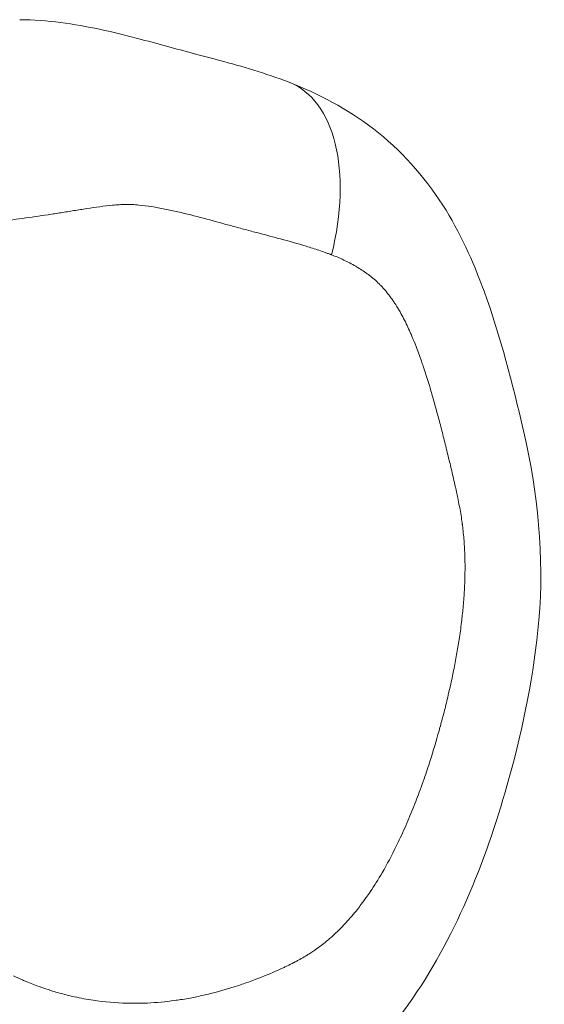
# Model space of a CAD drawing. Extents: x -27323 to -10523, y 17749 to 29629.
# Drawn here: x -23006 to -22970, y 23323 to 23391 of the extents above; entities that cross this region are included whole.
import ezdxf

# ---------------------------------------------------------------- set-up
doc = ezdxf.new("R2010")
doc.units = 0
doc.header["$MEASUREMENT"] = 0
doc.layers.add('外形線', color=7, linetype='CONTINUOUS', lineweight=18)

msp = doc.modelspace()

# ---------------------------------------------------------------- linework, layer by layer
at = {"layer": '外形線', "extrusion": (1.22465e-16, -1.2326e-32, -1)}
msp.add_ellipse((-22991.938, 23374.796), major_axis=(4.553, 11.857), ratio=0.561326, start_param=0, end_param=1.358512, dxfattribs=at)
at = {"layer": '外形線'}
for points, knots in [([(-23005.905, 23390.958), (-23004.006, 23390.952), (-23002.143, 23390.666), (-22999.433, 23390.089), (-22998.478, 23389.849), (-22996.205, 23389.248), (-22994.946, 23388.895), (-22993.157, 23388.425), (-22992.659, 23388.294), (-22990.625, 23387.746), (-22989.032, 23387.286), (-22987.385, 23386.654)], [0, 0, 0, 0, 0.591351, 0.591351, 0.927948, 0.927948, 1.423971, 1.423971, 1.609136, 1.609136, 2.170859, 2.170859, 2.170859, 2.170859]), ([(-22987.385, 23386.654), (-22985.374, 23385.881), (-22983.372, 23384.822), (-22979.734, 23382.022), (-22978.094, 23380.204), (-22975.646, 23376.36), (-22974.739, 23374.347), (-22972.849, 23369.175), (-22972.035, 23365.935), (-22970.293, 23358.495), (-22969.847, 23354.013), (-22970.539, 23346.005), (-22971.288, 23342.371), (-22973.738, 23333.49), (-22975.799, 23328.206), (-22980.366, 23321.549), (-22982.109, 23319.555), (-22986.583, 23315.825), (-22989.497, 23314.334), (-22994.702, 23312.315), (-22997.19, 23311.591), (-23001.56, 23310.83), (-23003.421, 23310.655), (-23005.283, 23310.643)], [0, 0, 0, 0, 0.687499, 0.687499, 1.409641, 1.409641, 2.075274, 2.075274, 3.087275, 3.087275, 4.393426, 4.393426, 5.501061, 5.501061, 7.192511, 7.192511, 8.001379, 8.001379, 9.00248, 9.00248, 9.856389, 9.856389, 10.467002, 10.467002, 10.467002, 10.467002]), ([(-23002.177, 23377.831), (-23002.472, 23377.783), (-23002.766, 23377.736), (-23003.061, 23377.689), (-23003.208, 23377.666), (-23003.356, 23377.643), (-23003.503, 23377.62)], [0.022315708, 0.022315708, 0.022315708, 0.022315708, 0.023431494, 0.023431494, 0.023431494, 0.023989386, 0.023989386, 0.023989386, 0.023989386]), ([(-22998.628, 23378.256), (-22998.778, 23378.254), (-22998.927, 23378.249), (-22999.075, 23378.24), (-22999.224, 23378.231), (-22999.373, 23378.22), (-22999.521, 23378.206)], [0.017852567, 0.017852567, 0.017852567, 0.017852567, 0.018410459, 0.018410459, 0.018410459, 0.018968352, 0.018968352, 0.018968352, 0.018968352]), ([(-23005.716, 23377.302), (-23006.306, 23377.219), (-23006.896, 23377.135), (-23007.486, 23377.042), (-23007.78, 23376.996), (-23008.075, 23376.948), (-23008.369, 23376.896)], [0.02677885, 0.02677885, 0.02677885, 0.02677885, 0.029010421, 0.029010421, 0.029010421, 0.030126206, 0.030126206, 0.030126206, 0.030126206])]:
    msp.add_open_spline(points, degree=3, knots=knots, dxfattribs=at)
for points in [[(-23001.293, 23377.973), (-23001.588, 23377.927), (-23001.882, 23377.879), (-23002.177, 23377.831)], [(-23000.408, 23378.104), (-23000.704, 23378.064), (-23000.998, 23378.019), (-23001.293, 23377.973)], [(-22999.521, 23378.206), (-22999.817, 23378.179), (-23000.113, 23378.144), (-23000.408, 23378.104)], [(-22998.404, 23378.256), (-22998.479, 23378.257), (-22998.554, 23378.257), (-22998.628, 23378.256)], [(-22998.292, 23378.254), (-22998.329, 23378.255), (-22998.367, 23378.256), (-22998.404, 23378.256)], [(-22998.179, 23378.25), (-22998.217, 23378.252), (-22998.254, 23378.253), (-22998.292, 23378.254)], [(-22997.728, 23378.22), (-22997.879, 23378.233), (-22998.029, 23378.244), (-22998.179, 23378.25)], [(-22996.825, 23378.106), (-22997.125, 23378.153), (-22997.426, 23378.192), (-22997.728, 23378.22)], [(-22995.93, 23377.945), (-22996.227, 23378.004), (-22996.525, 23378.059), (-22996.825, 23378.106)], [(-22995.04, 23377.752), (-22995.336, 23377.82), (-22995.632, 23377.885), (-22995.93, 23377.945)], [(-22993.27, 23377.308), (-22993.859, 23377.465), (-22994.448, 23377.615), (-22995.04, 23377.752)], [(-23003.945, 23377.554), (-23004.535, 23377.466), (-23005.126, 23377.385), (-23005.716, 23377.302)], [(-23003.503, 23377.62), (-23003.65, 23377.598), (-23003.798, 23377.576), (-23003.945, 23377.554)], [(-22991.507, 23376.831), (-22992.094, 23376.991), (-22992.682, 23377.152), (-22993.27, 23377.308)], [(-22990.625, 23376.592), (-22990.919, 23376.671), (-22991.213, 23376.751), (-22991.507, 23376.831)], [(-22990.184, 23376.474), (-22990.331, 23376.513), (-22990.478, 23376.552), (-22990.625, 23376.592)], [(-22989.742, 23376.357), (-22989.889, 23376.396), (-22990.037, 23376.435), (-22990.184, 23376.474)], [(-22987.977, 23375.889), (-22988.565, 23376.048), (-22989.154, 23376.201), (-22989.742, 23376.357)], [(-22986.217, 23375.389), (-22986.801, 23375.567), (-22987.389, 23375.731), (-22987.977, 23375.889)], [(-22985.342, 23375.108), (-22985.633, 23375.206), (-22985.924, 23375.299), (-22986.217, 23375.389)], [(-22984.907, 23374.957), (-22985.051, 23375.009), (-22985.197, 23375.059), (-22985.342, 23375.108)], [(-22984.689, 23374.878), (-22984.762, 23374.904), (-22984.834, 23374.931), (-22984.907, 23374.957)], [(-22984.581, 23374.837), (-22984.617, 23374.851), (-22984.653, 23374.864), (-22984.689, 23374.878)], [(-22984.554, 23374.827), (-22984.563, 23374.831), (-22984.572, 23374.834), (-22984.581, 23374.837)], [(-22984.527, 23374.817), (-22984.536, 23374.82), (-22984.545, 23374.824), (-22984.554, 23374.827)], [(-22984.473, 23374.796), (-22984.491, 23374.803), (-22984.509, 23374.81), (-22984.527, 23374.817)], [(-22983.628, 23374.438), (-22983.906, 23374.568), (-22984.187, 23374.687), (-22984.473, 23374.796)], [(-22982.809, 23374.011), (-22983.077, 23374.167), (-22983.35, 23374.308), (-22983.628, 23374.438)], [(-22982.753, 23373.978), (-22982.772, 23373.989), (-22982.79, 23374), (-22982.809, 23374.011)], [(-22982.021, 23373.498), (-22982.26, 23373.673), (-22982.504, 23373.832), (-22982.753, 23373.978)], [(-22981.942, 23373.438), (-22981.968, 23373.458), (-22981.995, 23373.478), (-22982.021, 23373.498)], [(-22981.642, 23373.201), (-22981.741, 23373.283), (-22981.841, 23373.362), (-22981.942, 23373.438)], [(-22981.279, 23372.876), (-22981.397, 23372.989), (-22981.518, 23373.097), (-22981.642, 23373.201)], [(-22981.182, 23372.782), (-22981.214, 23372.814), (-22981.246, 23372.845), (-22981.279, 23372.876)], [(-22981.105, 23372.705), (-22981.13, 23372.731), (-22981.156, 23372.756), (-22981.182, 23372.782)], [(-22980.936, 23372.526), (-22980.992, 23372.587), (-22981.048, 23372.646), (-22981.105, 23372.705)], [(-22980.614, 23372.148), (-22980.718, 23372.279), (-22980.826, 23372.404), (-22980.936, 23372.526)], [(-22980.312, 23371.746), (-22980.41, 23371.884), (-22980.511, 23372.018), (-22980.614, 23372.148)], [(-22980.168, 23371.536), (-22980.216, 23371.607), (-22980.264, 23371.677), (-22980.312, 23371.746)], [(-22980.029, 23371.319), (-22980.075, 23371.392), (-22980.121, 23371.464), (-22980.168, 23371.536)], [(-22979.916, 23371.135), (-22979.953, 23371.197), (-22979.991, 23371.259), (-22980.029, 23371.319)], [(-22979.763, 23370.873), (-22979.813, 23370.961), (-22979.864, 23371.049), (-22979.916, 23371.135)], [(-22979.515, 23370.413), (-22979.595, 23370.568), (-22979.678, 23370.721), (-22979.763, 23370.873)], [(-22979.065, 23369.466), (-22979.207, 23369.787), (-22979.356, 23370.104), (-22979.515, 23370.413)], [(-22978.949, 23369.198), (-22978.987, 23369.288), (-22979.026, 23369.377), (-22979.065, 23369.466)], [(-22978.662, 23368.49), (-22978.755, 23368.728), (-22978.85, 23368.964), (-22978.949, 23369.198)], [(-22978.295, 23367.491), (-22978.412, 23367.827), (-22978.534, 23368.16), (-22978.662, 23368.49)], [(-22978.174, 23367.141), (-22978.214, 23367.258), (-22978.254, 23367.375), (-22978.295, 23367.491)], [(-22977.639, 23365.445), (-22977.808, 23366.015), (-22977.985, 23366.582), (-22978.174, 23367.141)], [(-22977.513, 23365.014), (-22977.554, 23365.158), (-22977.596, 23365.301), (-22977.639, 23365.445)], [(-22977.058, 23363.363), (-22977.204, 23363.915), (-22977.355, 23364.466), (-22977.513, 23365.014)], [(-22976.788, 23362.314), (-22976.876, 23362.664), (-22976.966, 23363.014), (-22977.058, 23363.363)], [(-22976.527, 23361.261), (-22976.613, 23361.613), (-22976.7, 23361.964), (-22976.788, 23362.314)], [(-22976.386, 23360.676), (-22976.432, 23360.871), (-22976.48, 23361.066), (-22976.527, 23361.261)], [(-22976.273, 23360.206), (-22976.31, 23360.363), (-22976.348, 23360.52), (-22976.386, 23360.676)], [(-22976.027, 23359.148), (-22976.107, 23359.501), (-22976.19, 23359.854), (-22976.273, 23360.206)], [(-22975.879, 23358.486), (-22975.927, 23358.707), (-22975.977, 23358.927), (-22976.027, 23359.148)], [(-22975.795, 23358.087), (-22975.822, 23358.22), (-22975.851, 23358.353), (-22975.879, 23358.486)], [(-22975.689, 23357.555), (-22975.723, 23357.733), (-22975.758, 23357.91), (-22975.795, 23358.087)], [(-22975.593, 23357.023), (-22975.623, 23357.201), (-22975.655, 23357.378), (-22975.689, 23357.555)], [(-22975.51, 23356.489), (-22975.536, 23356.667), (-22975.563, 23356.845), (-22975.593, 23357.023)], [(-22975.482, 23356.282), (-22975.491, 23356.351), (-22975.501, 23356.42), (-22975.51, 23356.489)], [(-22975.474, 23356.221), (-22975.477, 23356.241), (-22975.48, 23356.261), (-22975.482, 23356.282)], [(-22975.442, 23355.953), (-22975.452, 23356.043), (-22975.463, 23356.132), (-22975.474, 23356.221)], [(-22975.346, 23354.878), (-22975.369, 23355.237), (-22975.401, 23355.596), (-22975.442, 23355.953)], [(-22975.301, 23353.797), (-22975.308, 23354.158), (-22975.323, 23354.518), (-22975.346, 23354.878)], [(-22975.303, 23352.71), (-22975.295, 23353.073), (-22975.294, 23353.435), (-22975.301, 23353.797)], [(-22975.338, 23351.803), (-22975.321, 23352.106), (-22975.31, 23352.408), (-22975.303, 23352.71)], [(-22975.432, 23350.525), (-22975.398, 23350.89), (-22975.37, 23351.255), (-22975.348, 23351.62)], [(-22975.348, 23351.62), (-22975.344, 23351.681), (-22975.341, 23351.742), (-22975.338, 23351.803)], [(-22975.539, 23349.54), (-22975.499, 23349.867), (-22975.463, 23350.195), (-22975.432, 23350.525)], [(-22975.702, 23348.354), (-22975.642, 23348.747), (-22975.587, 23349.142), (-22975.539, 23349.54)], [(-22975.873, 23347.316), (-22975.812, 23347.66), (-22975.755, 23348.006), (-22975.702, 23348.354)], [(-22976.08, 23346.226), (-22976.007, 23346.588), (-22975.938, 23346.951), (-22975.873, 23347.316)], [(-22976.544, 23344.132), (-22976.377, 23344.825), (-22976.221, 23345.523), (-22976.08, 23346.226)], [(-22976.805, 23343.097), (-22976.715, 23343.441), (-22976.628, 23343.786), (-22976.544, 23344.132)], [(-22977.082, 23342.068), (-22976.997, 23342.372), (-22976.915, 23342.677), (-22976.834, 23342.983)], [(-22976.834, 23342.983), (-22976.824, 23343.021), (-22976.815, 23343.059), (-22976.805, 23343.097)], [(-22977.69, 23340.031), (-22977.475, 23340.705), (-22977.273, 23341.384), (-22977.082, 23342.068)], [(-22978.109, 23338.775), (-22977.964, 23339.192), (-22977.825, 23339.61), (-22977.69, 23340.031)], [(-22978.377, 23338.025), (-22978.285, 23338.274), (-22978.196, 23338.524), (-22978.109, 23338.775)], [(-22978.876, 23336.722), (-22978.703, 23337.154), (-22978.537, 23337.588), (-22978.377, 23338.025)], [(-22979.151, 23336.054), (-22979.057, 23336.276), (-22978.966, 23336.499), (-22978.876, 23336.722)], [(-22979.744, 23334.718), (-22979.539, 23335.157), (-22979.341, 23335.603), (-22979.151, 23336.054)], [(-22980.02, 23334.141), (-22979.926, 23334.332), (-22979.834, 23334.524), (-22979.744, 23334.718)], [(-22980.993, 23332.319), (-22980.649, 23332.908), (-22980.326, 23333.517), (-22980.02, 23334.141)], [(-22981.818, 23331.002), (-22981.53, 23331.429), (-22981.255, 23331.868), (-22980.993, 23332.319)], [(-22982.426, 23330.152), (-22982.312, 23330.302), (-22982.201, 23330.454), (-22982.091, 23330.608)], [(-22982.091, 23330.608), (-22981.999, 23330.738), (-22981.908, 23330.87), (-22981.818, 23331.002)], [(-22983.076, 23329.341), (-22982.947, 23329.492), (-22982.821, 23329.646), (-22982.696, 23329.802)], [(-22982.696, 23329.802), (-22982.605, 23329.918), (-22982.514, 23330.034), (-22982.426, 23330.152)], [(-22984.485, 23327.894), (-22984.088, 23328.247), (-22983.708, 23328.629), (-22983.341, 23329.038)], [(-22983.341, 23329.038), (-22983.252, 23329.137), (-22983.163, 23329.238), (-22983.076, 23329.341)], [(-22985.095, 23327.387), (-22984.971, 23327.484), (-22984.848, 23327.583), (-22984.727, 23327.685)], [(-22984.727, 23327.685), (-22984.646, 23327.754), (-22984.565, 23327.823), (-22984.485, 23327.894)], [(-22986.042, 23326.724), (-22985.849, 23326.846), (-22985.659, 23326.973), (-22985.472, 23327.106)], [(-22985.472, 23327.106), (-22985.345, 23327.197), (-22985.219, 23327.291), (-22985.095, 23327.387)], [(-22986.86, 23326.25), (-22986.792, 23326.286), (-22986.724, 23326.323), (-22986.656, 23326.361)], [(-22986.656, 23326.361), (-22986.521, 23326.436), (-22986.387, 23326.513), (-22986.253, 23326.594)], [(-22986.253, 23326.594), (-22986.183, 23326.636), (-22986.112, 23326.68), (-22986.042, 23326.724)], [(-22989.473, 23325.071), (-22988.961, 23325.269), (-22988.452, 23325.482), (-22987.947, 23325.714)], [(-22987.947, 23325.714), (-22987.875, 23325.746), (-22987.804, 23325.779), (-22987.733, 23325.813)], [(-22987.733, 23325.813), (-22987.657, 23325.849), (-22987.582, 23325.885), (-22987.505, 23325.922)], [(-22987.505, 23325.922), (-22987.36, 23325.992), (-22987.214, 23326.065), (-22987.066, 23326.141)], [(-22987.066, 23326.141), (-22987.048, 23326.151), (-22987.032, 23326.159), (-22987.014, 23326.168)], [(-22987.014, 23326.168), (-22986.997, 23326.177), (-22986.98, 23326.186), (-22986.963, 23326.195)], [(-22986.963, 23326.195), (-22986.929, 23326.213), (-22986.895, 23326.231), (-22986.86, 23326.25)], [(-23006.338, 23325.231), (-23006.132, 23325.134), (-23005.925, 23325.041), (-23005.716, 23324.951)], [(-22990.634, 23324.649), (-22990.332, 23324.752), (-22990.031, 23324.86), (-22989.732, 23324.973)], [(-22989.732, 23324.973), (-22989.645, 23325.005), (-22989.559, 23325.038), (-22989.473, 23325.071)], [(-23005.716, 23324.951), (-23005.629, 23324.913), (-23005.541, 23324.876), (-23005.453, 23324.84)], [(-23005.453, 23324.84), (-23005.156, 23324.716), (-23004.856, 23324.6), (-23004.554, 23324.491)], [(-23004.554, 23324.491), (-23004.355, 23324.419), (-23004.155, 23324.35), (-23003.954, 23324.285)], [(-23003.954, 23324.285), (-23003.85, 23324.251), (-23003.745, 23324.218), (-23003.641, 23324.185)], [(-22993.383, 23323.873), (-22992.765, 23324.01), (-22992.152, 23324.172), (-22991.543, 23324.356)], [(-22991.543, 23324.356), (-22991.441, 23324.387), (-22991.34, 23324.418), (-22991.238, 23324.451)], [(-22991.238, 23324.451), (-22991.036, 23324.514), (-22990.835, 23324.58), (-22990.634, 23324.649)], [(-23003.641, 23324.185), (-23003.334, 23324.091), (-23003.025, 23324.004), (-23002.717, 23323.926)], [(-23002.717, 23323.926), (-23002.528, 23323.878), (-23002.339, 23323.833), (-23002.15, 23323.791)], [(-23002.15, 23323.791), (-23001.722, 23323.696), (-23001.293, 23323.617), (-23000.863, 23323.552)], [(-22994.852, 23323.595), (-22994.672, 23323.623), (-22994.493, 23323.653), (-22994.314, 23323.685)], [(-22994.314, 23323.685), (-22994.003, 23323.741), (-22993.692, 23323.804), (-22993.383, 23323.873)], [(-23000.863, 23323.552), (-23000.082, 23323.435), (-22999.3, 23323.368), (-22998.516, 23323.349)], [(-22998.516, 23323.349), (-22998.055, 23323.338), (-22997.593, 23323.343), (-22997.131, 23323.364)], [(-22997.131, 23323.364), (-22996.506, 23323.392), (-22995.88, 23323.45), (-22995.253, 23323.536)], [(-22995.253, 23323.536), (-22995.12, 23323.554), (-22994.986, 23323.574), (-22994.852, 23323.595)]]:
    msp.add_open_spline(points, degree=3, dxfattribs=at)

doc.saveas('drawing.dxf')
